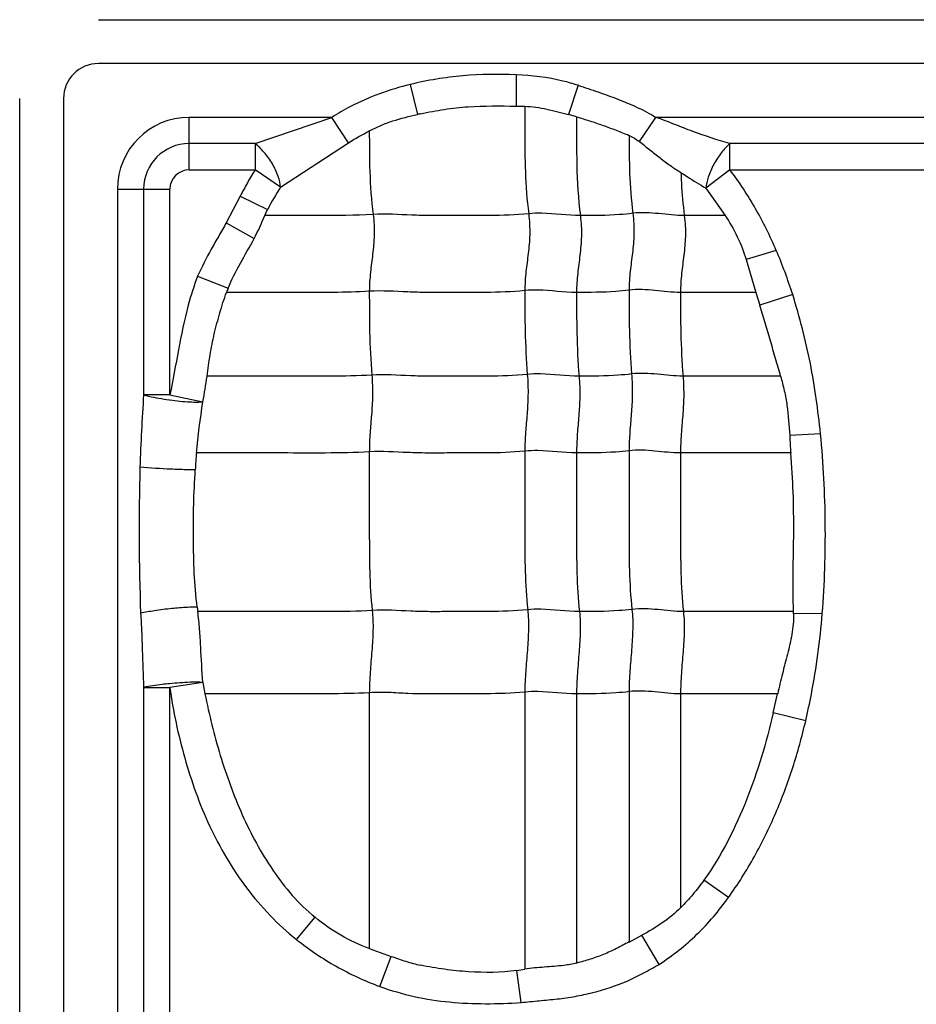
# Model space of a CAD drawing. Units: inches. Extents: x 34468 to 36845, y 3912 to 4563.
# Drawn here: x 34847 to 34858, y 4259 to 4272 of the extents above; entities that cross this region are included whole.
import ezdxf

# ---------------------------------------------------------------- set-up
doc = ezdxf.new("R2010")
doc.units = ezdxf.units.IN

msp = doc.modelspace()

# ---------------------------------------------------------------- linework, layer by layer
at = {"color": 7, "linetype": 'Continuous'}
for p, q in [((34847.541, 4271.789), (34893.834, 4271.789)), ((34896.541, 4271.209), (34847.541, 4271.209)), ((34853.063, 4271.062), (34853.064, 4270.646)), ((34851.662, 4270.932), (34851.757, 4270.536)), ((34853.881, 4270.922), (34853.755, 4270.534)), ((34846.501, 4250.218), (34846.501, 4270.749)), ((34847.081, 4270.749), (34847.081, 4250.218)), ((34853.064, 4270.646), (34853.176, 4270.644)), ((34848.741, 4269.804), (34848.741, 4270.498)), ((34850.628, 4270.498), (34848.741, 4270.498)), ((34849.612, 4270.151), (34850.628, 4270.498)), ((34850.847, 4270.162), (34850.628, 4270.498)), ((34853.861, 4270.506), (34853.755, 4270.534)), ((34854.692, 4270.177), (34854.909, 4270.498)), ((34863.128, 4270.498), (34854.909, 4270.498)), ((34849.612, 4270.151), (34848.741, 4270.151)), ((34849.612, 4270.151), (34849.612, 4269.804)), ((34849.95, 4269.574), (34850.847, 4270.162)), ((34855.888, 4269.804), (34855.888, 4270.151)), ((34862.112, 4270.151), (34855.888, 4270.151)), ((34848.741, 4269.804), (34849.612, 4269.804)), ((34849.95, 4269.574), (34849.612, 4269.804)), ((34855.888, 4269.804), (34855.57, 4269.562)), ((34855.888, 4269.804), (34862.112, 4269.804)), ((34847.792, 4269.549), (34847.792, 4251.163)), ((34847.792, 4269.549), (34848.486, 4269.549)), ((34848.139, 4269.549), (34848.139, 4266.829)), ((34848.486, 4266.829), (34848.486, 4269.549)), ((34855.57, 4269.562), (34855.823, 4269.2)), ((34849.417, 4269.458), (34849.231, 4269.103)), ((34849.417, 4269.458), (34849.778, 4269.279)), ((34849.741, 4269.2), (34849.778, 4269.279)), ((34849.231, 4269.103), (34849.598, 4268.895)), ((34855.823, 4269.199), (34855.285, 4269.199)), ((34856.5, 4268.739), (34856.102, 4268.618)), ((34856.102, 4268.618), (34856.23, 4268.184)), ((34848.853, 4268.396), (34849.255, 4268.238)), ((34856.228, 4268.183), (34855.235, 4268.183)), ((34856.23, 4268.184), (34856.284, 4268.013)), ((34856.718, 4268.155), (34856.284, 4268.013)), ((34856.556, 4267.076), (34855.268, 4267.076)), ((34848.486, 4266.829), (34848.139, 4266.829)), ((34848.486, 4266.829), (34848.922, 4266.737)), ((34857.085, 4266.315), (34856.678, 4266.293)), ((34856.693, 4266.061), (34855.235, 4266.061)), ((34848.847, 4264.02), (34848.854, 4263.964)), ((34856.729, 4263.964), (34855.273, 4263.964)), ((34857.108, 4263.938), (34856.73, 4263.933)), ((34848.923, 4263.028), (34848.486, 4262.962)), ((34848.923, 4263.028), (34848.95, 4262.876)), ((34848.139, 4262.962), (34848.139, 4254.329)), ((34848.139, 4262.962), (34848.486, 4262.962)), ((34848.486, 4254.329), (34848.486, 4262.962)), ((34851.122, 4262.891), (34851.122, 4259.509)), ((34853.177, 4262.9), (34853.177, 4259.235)), ((34853.861, 4262.876), (34853.861, 4259.318)), ((34854.555, 4262.906), (34854.555, 4259.595)), ((34855.235, 4262.876), (34855.235, 4260.049)), ((34856.517, 4262.876), (34855.235, 4262.876)), ((34856.461, 4262.625), (34856.518, 4262.876)), ((34856.89, 4262.521), (34856.461, 4262.625)), ((34855.867, 4260.183), (34855.545, 4260.414)), ((34850.161, 4259.628), (34850.405, 4259.922)), ((34854.555, 4259.595), (34854.723, 4259.685)), ((34854.951, 4259.3), (34854.723, 4259.685)), ((34851.122, 4259.509), (34851.41, 4259.406)), ((34851.259, 4259.008), (34851.41, 4259.406)), ((34853.13, 4258.796), (34853.072, 4259.218))]:
    msp.add_line(p, q, dxfattribs=at)
for centre, radius, start, end in [((34847.541, 4270.749), 0.46, 90, 180), ((34854.06, 4259.967), 10.817, 102.0583, 102.2928), ((34848.741, 4269.549), 0.949, 90, 180), ((34848.741, 4269.549), 0.602, 90, 180), ((34848.741, 4269.549), 0.255, 90, 180), ((34851.916, 4268.237), 2.378, 145.7772, 154.0149), ((34851.524, 4267.331), 2.443, 158.2285, 159.585), ((34872.319, 4265.142), 24.239, 176.008, 178.273), ((34849.003, 4270.53), 3.803, 262.0445, 262.1837), ((34871.268, 4267.011), 14.608, 182.8173, 183.7327), ((34855.062, 4265.526), 6.248, 175.0918, 177.1349), ((34855.742, 4263.915), 0.988, 1.0456, 2.8061), ((34852.756, 4261.504), 2.308, 277.8735, 280.5152)]:
    msp.add_arc(centre, radius, start, end, dxfattribs=at)
for points, knots in [([(34853.063, 4271.062), (34852.828, 4271.071), (34852.474, 4271.065), (34852.007, 4271.007), (34851.776, 4270.961), (34851.662, 4270.932)], [0, 0, 0, 0, 0.499854, 0.749957, 1, 1, 1, 1]), ([(34853.881, 4270.922), (34853.815, 4270.943), (34853.548, 4271.018), (34853.27, 4271.051), (34853.063, 4271.062)], [0, 0, 0, 0, 0.250207, 1, 1, 1, 1]), ([(34851.662, 4270.932), (34851.526, 4270.898), (34851.255, 4270.818), (34850.91, 4270.667), (34850.706, 4270.55), (34850.628, 4270.498)], [0, 0, 0, 0, 0.37499, 0.749966, 1, 1, 1, 1]), ([(34853.881, 4270.922), (34853.969, 4270.893), (34854.145, 4270.834), (34854.407, 4270.74), (34854.665, 4270.634), (34854.83, 4270.547), (34854.909, 4270.498)], [0, 0, 0, 0, 0.249971, 0.500004, 0.749992, 1, 1, 1, 1]), ([(34851.122, 4270.319), (34851.172, 4270.345), (34851.273, 4270.394), (34851.484, 4270.471), (34851.648, 4270.512), (34851.757, 4270.536)], [0, 0, 0, 0, 0.25007, 0.500104, 1, 1, 1, 1]), ([(34851.801, 4270.545), (34851.904, 4270.567), (34852.112, 4270.607), (34852.534, 4270.654), (34852.852, 4270.649), (34853.064, 4270.646)], [0, 0, 0, 0, 0.250066, 0.50007, 1, 1, 1, 1]), ([(34853.176, 4270.644), (34853.225, 4270.643), (34853.324, 4270.635), (34853.518, 4270.599), (34853.66, 4270.558), (34853.755, 4270.534)], [0, 0, 0, 0, 0.25041, 0.50051, 1, 1, 1, 1]), ([(34853.177, 4270.643), (34853.177, 4270.529), (34853.177, 4270.24), (34853.178, 4269.767), (34853.205, 4269.408), (34853.228, 4269.224)], [0, 0, 0, 0, 0.241695, 0.608625, 1, 1, 1, 1]), ([(34853.861, 4270.506), (34853.861, 4270.295), (34853.857, 4269.859), (34853.883, 4269.422), (34853.911, 4269.199)], [0, 0, 0, 0, 0.484321, 1, 1, 1, 1]), ([(34853.861, 4270.505), (34853.92, 4270.487), (34854.037, 4270.452), (34854.211, 4270.392), (34854.384, 4270.328), (34854.498, 4270.284), (34854.555, 4270.26)], [0, 0, 0, 0, 0.25009, 0.500134, 0.750161, 1, 1, 1, 1]), ([(34855.888, 4270.151), (34855.722, 4270.197), (34855.477, 4270.281), (34855.154, 4270.404), (34854.992, 4270.47), (34854.909, 4270.498)], [0, 0, 0, 0, 0.49557, 0.74719, 1, 1, 1, 1]), ([(34851.122, 4270.32), (34851.122, 4270.141), (34851.122, 4269.772), (34851.148, 4269.403), (34851.172, 4269.214)], [0, 0, 0, 0, 0.483868, 1, 1, 1, 1]), ([(34849.95, 4269.574), (34849.945, 4269.623), (34849.918, 4269.731), (34849.844, 4269.888), (34849.739, 4270.034), (34849.655, 4270.118), (34849.612, 4270.151)], [0, 0, 0, 0, 0.215349, 0.482615, 0.759783, 1, 1, 1, 1]), ([(34854.555, 4270.261), (34854.555, 4270.094), (34854.557, 4269.749), (34854.583, 4269.405), (34854.606, 4269.229)], [0, 0, 0, 0, 0.483947, 1, 1, 1, 1]), ([(34854.692, 4270.177), (34854.738, 4270.142), (34854.829, 4270.07), (34854.962, 4269.96), (34855.099, 4269.859), (34855.193, 4269.799), (34855.24, 4269.77)], [0, 0, 0, 0, 0.255157, 0.508934, 0.757345, 1, 1, 1, 1]), ([(34855.888, 4270.151), (34855.847, 4270.116), (34855.767, 4270.029), (34855.67, 4269.879), (34855.6, 4269.72), (34855.574, 4269.611), (34855.57, 4269.562)], [0, 0, 0, 0, 0.237661, 0.514474, 0.783081, 1, 1, 1, 1]), ([(34849.612, 4269.804), (34849.575, 4269.749), (34849.509, 4269.634), (34849.447, 4269.517), (34849.417, 4269.458)], [0, 0, 0, 0, 0.499952, 1, 1, 1, 1]), ([(34855.24, 4269.77), (34855.268, 4269.751), (34855.376, 4269.679), (34855.487, 4269.612), (34855.57, 4269.562)], [0, 0, 0, 0, 0.255739, 1, 1, 1, 1]), ([(34855.241, 4269.77), (34855.242, 4269.724), (34855.251, 4269.534), (34855.267, 4269.343), (34855.285, 4269.199)], [0, 0, 0, 0, 0.241521, 1, 1, 1, 1]), ([(34856.5, 4268.739), (34856.46, 4268.834), (34856.374, 4269.02), (34856.229, 4269.292), (34856.068, 4269.555), (34855.949, 4269.722), (34855.888, 4269.804)], [0, 0, 0, 0, 0.249977, 0.500012, 0.749984, 1, 1, 1, 1]), ([(34855.285, 4269.199), (34855.172, 4269.199), (34854.947, 4269.229), (34854.719, 4269.243), (34854.606, 4269.229)], [0, 0, 0, 0, 0.496695, 1, 1, 1, 1]), ([(34849.231, 4269.103), (34849.197, 4269.045), (34849.131, 4268.929), (34848.999, 4268.696), (34848.906, 4268.518), (34848.853, 4268.396)], [0, 0, 0, 0, 0.250026, 0.50007, 1, 1, 1, 1]), ([(34851.172, 4269.214), (34850.933, 4269.199), (34850.455, 4269.199), (34849.978, 4269.199), (34849.741, 4269.199)], [0, 0, 0, 0, 0.502848, 1, 1, 1, 1]), ([(34851.172, 4269.214), (34851.184, 4269.122), (34851.192, 4268.946), (34851.168, 4268.691), (34851.134, 4268.447), (34851.122, 4268.282), (34851.122, 4268.198)], [0, 0, 0, 0, 0.272503, 0.516183, 0.75247, 1, 1, 1, 1]), ([(34853.228, 4269.224), (34853.056, 4269.206), (34852.797, 4269.198), (34852.452, 4269.2), (34852.194, 4269.2), (34851.938, 4269.197), (34851.597, 4269.206), (34851.342, 4269.225), (34851.172, 4269.214)], [0, 0, 0, 0, 0.252321, 0.37751, 0.502804, 0.628313, 0.751928, 1, 1, 1, 1]), ([(34853.228, 4269.224), (34853.239, 4269.132), (34853.248, 4268.956), (34853.224, 4268.701), (34853.189, 4268.456), (34853.177, 4268.292), (34853.177, 4268.208)], [0, 0, 0, 0, 0.272503, 0.516183, 0.75247, 1, 1, 1, 1]), ([(34853.911, 4269.199), (34853.741, 4269.199), (34853.514, 4269.236), (34853.285, 4269.23), (34853.228, 4269.224)], [0, 0, 0, 0, 0.747834, 1, 1, 1, 1]), ([(34853.911, 4269.199), (34853.923, 4269.108), (34853.931, 4268.931), (34853.907, 4268.677), (34853.873, 4268.432), (34853.861, 4268.268), (34853.861, 4268.183)], [0, 0, 0, 0, 0.272503, 0.516183, 0.75247, 1, 1, 1, 1]), ([(34854.606, 4269.229), (34854.547, 4269.221), (34854.316, 4269.2), (34854.084, 4269.199), (34853.911, 4269.199)], [0, 0, 0, 0, 0.254254, 1, 1, 1, 1]), ([(34854.606, 4269.229), (34854.617, 4269.137), (34854.625, 4268.961), (34854.601, 4268.706), (34854.567, 4268.461), (34854.555, 4268.297), (34854.555, 4268.213)], [0, 0, 0, 0, 0.272503, 0.516183, 0.75247, 1, 1, 1, 1]), ([(34855.285, 4269.199), (34855.297, 4269.108), (34855.305, 4268.931), (34855.281, 4268.677), (34855.246, 4268.432), (34855.235, 4268.268), (34855.235, 4268.183)], [0, 0, 0, 0, 0.272503, 0.516183, 0.75247, 1, 1, 1, 1]), ([(34855.823, 4269.2), (34855.884, 4269.111), (34855.993, 4268.924), (34856.071, 4268.721), (34856.102, 4268.618)], [0, 0, 0, 0, 0.499943, 1, 1, 1, 1]), ([(34849.255, 4268.238), (34849.299, 4268.353), (34849.417, 4268.571), (34849.541, 4268.785), (34849.598, 4268.895)], [0, 0, 0, 0, 0.500043, 1, 1, 1, 1]), ([(34848.853, 4268.396), (34848.804, 4268.271), (34848.641, 4267.757), (34848.569, 4267.223), (34848.486, 4266.829)], [0, 0, 0, 0, 0.250021, 1, 1, 1, 1]), ([(34851.122, 4268.198), (34850.963, 4268.188), (34850.647, 4268.182), (34850.174, 4268.184), (34849.704, 4268.183), (34849.391, 4268.183), (34849.234, 4268.183)], [0, 0, 0, 0, 0.25313, 0.502176, 0.751088, 1, 1, 1, 1]), ([(34853.177, 4268.208), (34853.005, 4268.19), (34852.746, 4268.182), (34852.402, 4268.184), (34852.144, 4268.184), (34851.887, 4268.181), (34851.547, 4268.19), (34851.291, 4268.209), (34851.122, 4268.198)], [0, 0, 0, 0, 0.252321, 0.37751, 0.502804, 0.628313, 0.751928, 1, 1, 1, 1]), ([(34851.122, 4268.198), (34851.122, 4268.019), (34851.122, 4267.65), (34851.139, 4267.281), (34851.155, 4267.09)], [0, 0, 0, 0, 0.483986, 1, 1, 1, 1]), ([(34853.861, 4268.183), (34853.69, 4268.183), (34853.463, 4268.22), (34853.235, 4268.214), (34853.177, 4268.208)], [0, 0, 0, 0, 0.747834, 1, 1, 1, 1]), ([(34853.177, 4268.208), (34853.177, 4268.029), (34853.177, 4267.659), (34853.195, 4267.29), (34853.21, 4267.1)], [0, 0, 0, 0, 0.483986, 1, 1, 1, 1]), ([(34854.555, 4268.213), (34854.497, 4268.205), (34854.266, 4268.184), (34854.034, 4268.183), (34853.861, 4268.183)], [0, 0, 0, 0, 0.254254, 1, 1, 1, 1]), ([(34855.235, 4268.183), (34855.122, 4268.183), (34854.897, 4268.213), (34854.668, 4268.227), (34854.555, 4268.213)], [0, 0, 0, 0, 0.496695, 1, 1, 1, 1]), ([(34854.555, 4268.213), (34854.555, 4268.034), (34854.555, 4267.664), (34854.572, 4267.295), (34854.588, 4267.105)], [0, 0, 0, 0, 0.483986, 1, 1, 1, 1]), ([(34848.977, 4267.075), (34848.99, 4267.169), (34849.009, 4267.311), (34849.042, 4267.498), (34849.083, 4267.683), (34849.145, 4267.913), (34849.201, 4268.094), (34849.234, 4268.184)], [0, 0, 0, 0, 0.250044, 0.37499, 0.499948, 0.750059, 1, 1, 1, 1]), ([(34853.861, 4268.183), (34853.861, 4268.005), (34853.861, 4267.635), (34853.878, 4267.266), (34853.894, 4267.076)], [0, 0, 0, 0, 0.483986, 1, 1, 1, 1]), ([(34855.235, 4268.183), (34855.235, 4268.005), (34855.235, 4267.635), (34855.252, 4267.266), (34855.268, 4267.076)], [0, 0, 0, 0, 0.483986, 1, 1, 1, 1]), ([(34857.085, 4266.315), (34857.069, 4266.471), (34857.031, 4266.781), (34856.956, 4267.246), (34856.849, 4267.703), (34856.764, 4268.005), (34856.718, 4268.155)], [0, 0, 0, 0, 0.25, 0.499989, 0.75, 1, 1, 1, 1]), ([(34856.558, 4267.076), (34856.537, 4267.153), (34856.491, 4267.31), (34856.4, 4267.622), (34856.334, 4267.858), (34856.284, 4268.013)], [0, 0, 0, 0, 0.246668, 0.499809, 1, 1, 1, 1]), ([(34851.155, 4267.09), (34850.971, 4267.079), (34850.606, 4267.074), (34850.061, 4267.076), (34849.518, 4267.076), (34849.156, 4267.076), (34848.975, 4267.076)], [0, 0, 0, 0, 0.252785, 0.501879, 0.75094, 1, 1, 1, 1]), ([(34851.155, 4267.09), (34851.162, 4266.998), (34851.168, 4266.823), (34851.152, 4266.568), (34851.129, 4266.323), (34851.122, 4266.159), (34851.122, 4266.075)], [0, 0, 0, 0, 0.273317, 0.516879, 0.752302, 1, 1, 1, 1]), ([(34853.21, 4267.1), (34853.038, 4267.082), (34852.779, 4267.075), (34852.435, 4267.076), (34852.177, 4267.076), (34851.92, 4267.073), (34851.58, 4267.082), (34851.324, 4267.101), (34851.155, 4267.09)], [0, 0, 0, 0, 0.252321, 0.37751, 0.502804, 0.628313, 0.751928, 1, 1, 1, 1]), ([(34853.21, 4267.1), (34853.218, 4267.008), (34853.223, 4266.832), (34853.208, 4266.578), (34853.185, 4266.332), (34853.177, 4266.169), (34853.177, 4266.085)], [0, 0, 0, 0, 0.273317, 0.516879, 0.752302, 1, 1, 1, 1]), ([(34853.894, 4267.076), (34853.723, 4267.076), (34853.496, 4267.112), (34853.268, 4267.106), (34853.21, 4267.1)], [0, 0, 0, 0, 0.747834, 1, 1, 1, 1]), ([(34853.894, 4267.076), (34853.902, 4266.983), (34853.907, 4266.808), (34853.891, 4266.553), (34853.869, 4266.308), (34853.861, 4266.144), (34853.861, 4266.061)], [0, 0, 0, 0, 0.273317, 0.516879, 0.752302, 1, 1, 1, 1]), ([(34854.588, 4267.105), (34854.53, 4267.098), (34854.299, 4267.076), (34854.067, 4267.076), (34853.894, 4267.076)], [0, 0, 0, 0, 0.254254, 1, 1, 1, 1]), ([(34854.588, 4267.105), (34854.596, 4267.013), (34854.601, 4266.837), (34854.585, 4266.583), (34854.563, 4266.337), (34854.555, 4266.174), (34854.555, 4266.09)], [0, 0, 0, 0, 0.273317, 0.516879, 0.752302, 1, 1, 1, 1]), ([(34855.268, 4267.076), (34855.155, 4267.076), (34854.93, 4267.105), (34854.701, 4267.119), (34854.588, 4267.105)], [0, 0, 0, 0, 0.496695, 1, 1, 1, 1]), ([(34855.268, 4267.076), (34855.275, 4266.983), (34855.281, 4266.808), (34855.265, 4266.553), (34855.242, 4266.308), (34855.235, 4266.144), (34855.235, 4266.061)], [0, 0, 0, 0, 0.273317, 0.516879, 0.752302, 1, 1, 1, 1]), ([(34856.557, 4267.076), (34856.575, 4267.012), (34856.609, 4266.884), (34856.656, 4266.624), (34856.669, 4266.425), (34856.678, 4266.293)], [0, 0, 0, 0, 0.250128, 0.500032, 1, 1, 1, 1]), ([(34848.139, 4266.829), (34848.161, 4266.823), (34848.272, 4266.796), (34848.386, 4266.776), (34848.477, 4266.763)], [0, 0, 0, 0, 0.197923, 1, 1, 1, 1]), ([(34848.486, 4266.762), (34848.574, 4266.75), (34848.697, 4266.737), (34848.842, 4266.733), (34848.899, 4266.735), (34848.922, 4266.737)], [0, 0, 0, 0, 0.612405, 0.841087, 1, 1, 1, 1]), ([(34857.108, 4263.938), (34857.125, 4264.135), (34857.146, 4264.532), (34857.152, 4265.127), (34857.135, 4265.722), (34857.104, 4266.117), (34857.085, 4266.315)], [0, 0, 0, 0, 0.249994, 0.499994, 0.749997, 1, 1, 1, 1]), ([(34851.122, 4266.075), (34850.929, 4266.063), (34850.546, 4266.059), (34849.974, 4266.061), (34849.404, 4266.06), (34849.024, 4266.061), (34848.834, 4266.061)], [0, 0, 0, 0, 0.252666, 0.501789, 0.750894, 1, 1, 1, 1]), ([(34853.177, 4266.085), (34853.005, 4266.067), (34852.746, 4266.06), (34852.402, 4266.061), (34852.144, 4266.061), (34851.887, 4266.058), (34851.547, 4266.067), (34851.291, 4266.086), (34851.122, 4266.075)], [0, 0, 0, 0, 0.252321, 0.37751, 0.502804, 0.628313, 0.751928, 1, 1, 1, 1]), ([(34851.122, 4266.075), (34851.122, 4265.722), (34851.122, 4265.192), (34851.122, 4264.493), (34851.14, 4264.147), (34851.16, 4263.979)], [0, 0, 0, 0, 0.505949, 0.75738, 1, 1, 1, 1]), ([(34853.861, 4266.061), (34853.69, 4266.061), (34853.463, 4266.097), (34853.235, 4266.091), (34853.177, 4266.085)], [0, 0, 0, 0, 0.747834, 1, 1, 1, 1]), ([(34853.177, 4266.085), (34853.177, 4265.731), (34853.177, 4265.201), (34853.177, 4264.502), (34853.196, 4264.157), (34853.215, 4263.988)], [0, 0, 0, 0, 0.505949, 0.75738, 1, 1, 1, 1]), ([(34854.555, 4266.09), (34854.497, 4266.083), (34854.266, 4266.061), (34854.034, 4266.061), (34853.861, 4266.061)], [0, 0, 0, 0, 0.254254, 1, 1, 1, 1]), ([(34853.861, 4266.061), (34853.861, 4265.707), (34853.861, 4265.177), (34853.861, 4264.478), (34853.879, 4264.132), (34853.899, 4263.964)], [0, 0, 0, 0, 0.505949, 0.75738, 1, 1, 1, 1]), ([(34855.235, 4266.061), (34855.122, 4266.061), (34854.897, 4266.09), (34854.668, 4266.104), (34854.555, 4266.09)], [0, 0, 0, 0, 0.496695, 1, 1, 1, 1]), ([(34854.555, 4266.09), (34854.555, 4265.736), (34854.555, 4265.206), (34854.555, 4264.507), (34854.574, 4264.162), (34854.593, 4263.993)], [0, 0, 0, 0, 0.505949, 0.75738, 1, 1, 1, 1]), ([(34855.235, 4266.061), (34855.235, 4265.707), (34855.235, 4265.177), (34855.235, 4264.478), (34855.253, 4264.132), (34855.273, 4263.964)], [0, 0, 0, 0, 0.505949, 0.75738, 1, 1, 1, 1]), ([(34856.729, 4263.964), (34856.721, 4264.138), (34856.722, 4264.488), (34856.734, 4265.013), (34856.728, 4265.537), (34856.707, 4265.886), (34856.693, 4266.061)], [0, 0, 0, 0, 0.250016, 0.500063, 0.750054, 1, 1, 1, 1]), ([(34848.822, 4265.838), (34848.78, 4265.837), (34848.673, 4265.839), (34848.43, 4265.848), (34848.228, 4265.86), (34848.091, 4265.872)], [0, 0, 0, 0, 0.169606, 0.438751, 1, 1, 1, 1]), ([(34848.847, 4264.02), (34848.81, 4264.321), (34848.794, 4264.777), (34848.798, 4265.383), (34848.812, 4265.686), (34848.822, 4265.838)], [0, 0, 0, 0, 0.49962, 0.749837, 1, 1, 1, 1]), ([(34848.847, 4264.02), (34848.804, 4264.023), (34848.691, 4264.02), (34848.503, 4264.004), (34848.296, 4263.978), (34848.159, 4263.954), (34848.098, 4263.942)], [0, 0, 0, 0, 0.173288, 0.447236, 0.751784, 1, 1, 1, 1]), ([(34848.099, 4263.942), (34848.104, 4263.861), (34848.114, 4263.698), (34848.123, 4263.371), (34848.131, 4263.126), (34848.139, 4262.962)], [0, 0, 0, 0, 0.24917, 0.499586, 1, 1, 1, 1]), ([(34848.923, 4263.028), (34848.91, 4263.184), (34848.898, 4263.418), (34848.882, 4263.731), (34848.864, 4263.886), (34848.854, 4263.964)], [0, 0, 0, 0, 0.499856, 0.750088, 1, 1, 1, 1]), ([(34851.16, 4263.979), (34850.966, 4263.966), (34850.58, 4263.963), (34850.003, 4263.964), (34849.429, 4263.964), (34849.046, 4263.964), (34848.855, 4263.964)], [0, 0, 0, 0, 0.252648, 0.501775, 0.750888, 1, 1, 1, 1]), ([(34851.16, 4263.979), (34851.17, 4263.893), (34851.174, 4263.714), (34851.156, 4263.443), (34851.132, 4263.167), (34851.122, 4262.982), (34851.122, 4262.891)], [0, 0, 0, 0, 0.23745, 0.490795, 0.749052, 1, 1, 1, 1]), ([(34853.215, 4263.988), (34853.043, 4263.97), (34852.784, 4263.963), (34852.44, 4263.964), (34852.182, 4263.964), (34851.925, 4263.961), (34851.585, 4263.97), (34851.33, 4263.989), (34851.16, 4263.979)], [0, 0, 0, 0, 0.252321, 0.37751, 0.502804, 0.628313, 0.751928, 1, 1, 1, 1]), ([(34853.215, 4263.988), (34853.225, 4263.902), (34853.229, 4263.724), (34853.212, 4263.452), (34853.187, 4263.176), (34853.177, 4262.992), (34853.177, 4262.9)], [0, 0, 0, 0, 0.23745, 0.490795, 0.749052, 1, 1, 1, 1]), ([(34853.899, 4263.964), (34853.728, 4263.964), (34853.501, 4264), (34853.273, 4263.994), (34853.215, 4263.988)], [0, 0, 0, 0, 0.747834, 1, 1, 1, 1]), ([(34853.899, 4263.964), (34853.909, 4263.878), (34853.913, 4263.699), (34853.895, 4263.428), (34853.871, 4263.152), (34853.861, 4262.967), (34853.861, 4262.876)], [0, 0, 0, 0, 0.23745, 0.490795, 0.749052, 1, 1, 1, 1]), ([(34854.593, 4263.993), (34854.535, 4263.986), (34854.304, 4263.964), (34854.072, 4263.964), (34853.899, 4263.964)], [0, 0, 0, 0, 0.254254, 1, 1, 1, 1]), ([(34854.593, 4263.993), (34854.603, 4263.907), (34854.607, 4263.729), (34854.589, 4263.457), (34854.565, 4263.181), (34854.555, 4262.997), (34854.555, 4262.906)], [0, 0, 0, 0, 0.23745, 0.490795, 0.749052, 1, 1, 1, 1]), ([(34855.273, 4263.964), (34855.16, 4263.964), (34854.935, 4263.994), (34854.706, 4264.007), (34854.593, 4263.993)], [0, 0, 0, 0, 0.496695, 1, 1, 1, 1]), ([(34855.273, 4263.964), (34855.283, 4263.878), (34855.287, 4263.699), (34855.269, 4263.428), (34855.245, 4263.152), (34855.235, 4262.967), (34855.235, 4262.876)], [0, 0, 0, 0, 0.23745, 0.490795, 0.749052, 1, 1, 1, 1]), ([(34856.73, 4263.933), (34856.732, 4263.844), (34856.712, 4263.663), (34856.649, 4263.401), (34856.58, 4263.141), (34856.539, 4262.966), (34856.519, 4262.878)], [0, 0, 0, 0, 0.249973, 0.500176, 0.750023, 1, 1, 1, 1]), ([(34856.89, 4262.521), (34856.916, 4262.637), (34856.979, 4262.93), (34857.054, 4263.402), (34857.094, 4263.759), (34857.108, 4263.938)], [0, 0, 0, 0, 0.250021, 0.625003, 1, 1, 1, 1]), ([(34848.484, 4263.01), (34848.45, 4263.007), (34848.334, 4262.994), (34848.219, 4262.978), (34848.139, 4262.962)], [0, 0, 0, 0, 0.294017, 1, 1, 1, 1]), ([(34848.923, 4263.028), (34848.867, 4263.033), (34848.719, 4263.029), (34848.573, 4263.019), (34848.484, 4263.01)], [0, 0, 0, 0, 0.388718, 1, 1, 1, 1]), ([(34848.486, 4262.962), (34848.528, 4262.647), (34848.663, 4262.023), (34848.982, 4261.12), (34849.468, 4260.292), (34849.911, 4259.825), (34850.161, 4259.628)], [0, 0, 0, 0, 0.250165, 0.500299, 0.750263, 1, 1, 1, 1]), ([(34851.122, 4262.891), (34850.939, 4262.88), (34850.575, 4262.875), (34850.032, 4262.877), (34849.491, 4262.876), (34849.13, 4262.876), (34848.95, 4262.876)], [0, 0, 0, 0, 0.252794, 0.501886, 0.750943, 1, 1, 1, 1]), ([(34848.95, 4262.876), (34848.977, 4262.739), (34849.038, 4262.466), (34849.186, 4261.928), (34849.376, 4261.401), (34849.624, 4260.899), (34849.913, 4260.422), (34850.188, 4260.097), (34850.405, 4259.922)], [0, 0, 0, 0, 0.125102, 0.250219, 0.500314, 0.62542, 0.750531, 1, 1, 1, 1]), ([(34853.177, 4262.9), (34853.005, 4262.883), (34852.66, 4262.874), (34852.145, 4262.878), (34851.718, 4262.872), (34851.378, 4262.896), (34851.208, 4262.897), (34851.122, 4262.891)], [0, 0, 0, 0, 0.252248, 0.502763, 0.752101, 0.874266, 1, 1, 1, 1]), ([(34853.861, 4262.876), (34853.69, 4262.876), (34853.463, 4262.913), (34853.235, 4262.906), (34853.177, 4262.9)], [0, 0, 0, 0, 0.747834, 1, 1, 1, 1]), ([(34854.555, 4262.906), (34854.497, 4262.898), (34854.266, 4262.877), (34854.034, 4262.876), (34853.861, 4262.876)], [0, 0, 0, 0, 0.254248, 1, 1, 1, 1]), ([(34855.235, 4262.876), (34855.122, 4262.876), (34854.897, 4262.906), (34854.668, 4262.92), (34854.555, 4262.906)], [0, 0, 0, 0, 0.496695, 1, 1, 1, 1]), ([(34856.461, 4262.625), (34856.368, 4262.235), (34856.142, 4261.464), (34855.778, 4260.74), (34855.545, 4260.414)], [0, 0, 0, 0, 0.500281, 1, 1, 1, 1]), ([(34855.867, 4260.183), (34855.993, 4260.356), (34856.221, 4260.719), (34856.503, 4261.297), (34856.728, 4261.899), (34856.84, 4262.312), (34856.89, 4262.521)], [0, 0, 0, 0, 0.249964, 0.49995, 0.749966, 1, 1, 1, 1]), ([(34855.545, 4260.414), (34855.499, 4260.349), (34855.4, 4260.223), (34855.292, 4260.105), (34855.235, 4260.049)], [0, 0, 0, 0, 0.500033, 1, 1, 1, 1]), ([(34854.951, 4259.3), (34855.131, 4259.415), (34855.467, 4259.682), (34855.743, 4260.009), (34855.867, 4260.183)], [0, 0, 0, 0, 0.499901, 1, 1, 1, 1]), ([(34855.235, 4260.049), (34855.161, 4259.975), (34854.999, 4259.839), (34854.816, 4259.735), (34854.723, 4259.685)], [0, 0, 0, 0, 0.500016, 1, 1, 1, 1]), ([(34851.122, 4259.509), (34850.992, 4259.556), (34850.74, 4259.674), (34850.512, 4259.834), (34850.405, 4259.922)], [0, 0, 0, 0, 0.49993, 1, 1, 1, 1]), ([(34850.161, 4259.628), (34850.244, 4259.563), (34850.413, 4259.437), (34850.683, 4259.27), (34850.965, 4259.126), (34851.16, 4259.044), (34851.259, 4259.008)], [0, 0, 0, 0, 0.250035, 0.499975, 0.750041, 1, 1, 1, 1]), ([(34854.554, 4259.597), (34854.499, 4259.566), (34854.389, 4259.507), (34854.219, 4259.429), (34854.043, 4259.365), (34853.922, 4259.331), (34853.862, 4259.317)], [0, 0, 0, 0, 0.250096, 0.500036, 0.750053, 1, 1, 1, 1]), ([(34851.41, 4259.406), (34851.474, 4259.383), (34851.602, 4259.338), (34851.734, 4259.303), (34851.801, 4259.289)], [0, 0, 0, 0, 0.499987, 1, 1, 1, 1]), ([(34853.072, 4259.218), (34852.862, 4259.188), (34852.539, 4259.188), (34852.116, 4259.231), (34851.905, 4259.266), (34851.801, 4259.289)], [0, 0, 0, 0, 0.499632, 0.749836, 1, 1, 1, 1]), ([(34853.13, 4258.796), (34853.209, 4258.803), (34853.368, 4258.819), (34853.606, 4258.841), (34853.842, 4258.873), (34854.154, 4258.942), (34854.458, 4259.041), (34854.744, 4259.182), (34854.883, 4259.259), (34854.951, 4259.3)], [0, 0, 0, 0, 0.125025, 0.25005, 0.375065, 0.500081, 0.749912, 0.874976, 1, 1, 1, 1]), ([(34853.862, 4259.317), (34853.806, 4259.304), (34853.664, 4259.278), (34853.434, 4259.264), (34853.262, 4259.249), (34853.177, 4259.235)], [0, 0, 0, 0, 0.250099, 0.625078, 1, 1, 1, 1]), ([(34851.259, 4259.008), (34851.408, 4258.955), (34851.712, 4258.864), (34852.182, 4258.794), (34852.656, 4258.774), (34852.973, 4258.784), (34853.13, 4258.796)], [0, 0, 0, 0, 0.250048, 0.500027, 0.750023, 1, 1, 1, 1])]:
    msp.add_open_spline(points, degree=3, knots=knots, dxfattribs=at)
for points in [[(34850.847, 4270.162), (34850.937, 4270.218), (34851.028, 4270.271), (34851.122, 4270.319)], [(34854.555, 4270.26), (34854.602, 4270.236), (34854.649, 4270.209), (34854.692, 4270.177)], [(34849.598, 4268.895), (34849.652, 4268.994), (34849.697, 4269.097), (34849.741, 4269.2)], [(34856.718, 4268.155), (34856.653, 4268.352), (34856.583, 4268.548), (34856.5, 4268.739)], [(34848.922, 4266.737), (34848.944, 4266.849), (34848.962, 4266.962), (34848.977, 4267.075)], [(34848.837, 4266.06), (34848.857, 4266.287), (34848.89, 4266.512), (34848.922, 4266.737)], [(34848.091, 4265.872), (34848.072, 4265.229), (34848.078, 4264.585), (34848.098, 4263.942)]]:
    msp.add_open_spline(points, degree=3, dxfattribs=at)

doc.saveas('drawing.dxf')
